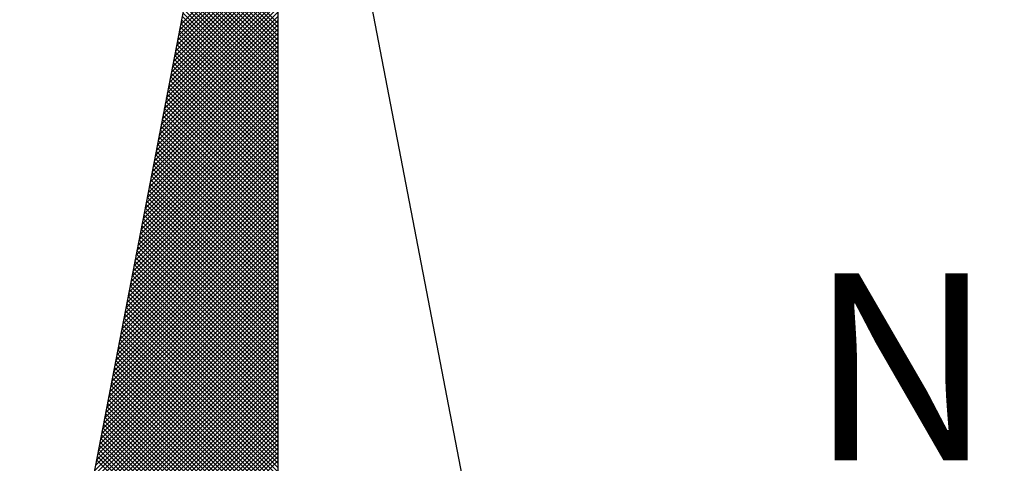
# Model space of a CAD drawing. Extents: x 176044 to 176148, y 1668931 to 1669078.
# Drawn here: x 176121 to 176125, y 1669049 to 1669051 of the extents above; entities that cross this region are included whole.
import ezdxf

# ---------------------------------------------------------------- set-up
doc = ezdxf.new("R2010")
doc.units = 0
doc.header["$LTSCALE"] = 5
doc.header["$MEASUREMENT"] = 0
doc.layers.get('0').update_dxf_attribs({"linetype": 'CONTINUOUS'})
doc.layers.add('NORTE', color=7, linetype='CONTINUOUS')
doc.styles.add('ROMANT', font='romant', dxfattribs={"height": 0.2})

# ---------------------------------------------------------------- blocks, each defined once
blk = doc.blocks.new('*X22')
at = {"color": 0}
for p, q in [((182558.9293, 1662940.044), (182559.3401, 1662940.4549)), ((182558.9335, 1662940.0659), (182559.3401, 1662940.4726)), ((182558.9208, 1662940.0002), (182559.3401, 1662940.4195)), ((182558.925, 1662940.0221), (182559.3401, 1662940.4372)), ((182559.3401, 1662940.0734), (182559.0005, 1662940.4131)), ((182558.9081, 1662939.9345), (182559.3401, 1662940.3665)), ((182558.9124, 1662939.9564), (182559.3401, 1662940.3842)), ((182558.9166, 1662939.9783), (182559.3401, 1662940.4019)), ((182559.3401, 1662940.0204), (182558.9919, 1662940.3686)), ((182559.3401, 1662940.0381), (182558.9947, 1662940.3835)), ((182559.3401, 1662940.0558), (182558.9976, 1662940.3983)), ((182558.8997, 1662939.8907), (182559.3401, 1662940.3311)), ((182558.9039, 1662939.9126), (182559.3401, 1662940.3488)), ((182559.3401, 1662939.9674), (182558.9833, 1662940.3242)), ((182559.3401, 1662939.9851), (182558.9862, 1662940.339)), ((182559.3401, 1662940.0027), (182558.989, 1662940.3538)), ((182558.8912, 1662939.8469), (182559.3401, 1662940.2958)), ((182558.8955, 1662939.8688), (182559.3401, 1662940.3135)), ((182559.3401, 1662939.932), (182558.9776, 1662940.2945)), ((182559.3401, 1662939.9497), (182558.9805, 1662940.3094)), ((182558.8785, 1662939.7812), (182559.3401, 1662940.2428)), ((182558.8828, 1662939.8031), (182559.3401, 1662940.2604)), ((182558.887, 1662939.825), (182559.3401, 1662940.2781)), ((182559.3401, 1662939.879), (182558.969, 1662940.2501)), ((182559.3401, 1662939.8967), (182558.9719, 1662940.2649)), ((182559.3401, 1662939.9143), (182558.9747, 1662940.2797)), ((182558.8701, 1662939.7374), (182559.3401, 1662940.2074)), ((182558.8743, 1662939.7593), (182559.3401, 1662940.2251)), ((182559.3401, 1662939.826), (182558.9604, 1662940.2056)), ((182559.3401, 1662939.8436), (182558.9633, 1662940.2204)), ((182559.3401, 1662939.8613), (182558.9662, 1662940.2353)), ((182558.8616, 1662939.6936), (182559.3401, 1662940.172)), ((182558.8659, 1662939.7155), (182559.3401, 1662940.1897)), ((182559.3401, 1662939.7729), (182558.9519, 1662940.1612)), ((182559.3401, 1662939.7906), (182558.9547, 1662940.176)), ((182559.3401, 1662939.8083), (182558.9576, 1662940.1908)), ((182558.849, 1662939.6279), (182559.3401, 1662940.119)), ((182558.8532, 1662939.6498), (182559.3401, 1662940.1367)), ((182558.8574, 1662939.6717), (182559.3401, 1662940.1544)), ((182559.3401, 1662939.7199), (182558.9433, 1662940.1167)), ((182559.3401, 1662939.7376), (182558.9461, 1662940.1315)), ((182559.3401, 1662939.7552), (182558.949, 1662940.1464)), ((182558.8405, 1662939.5841), (182559.3401, 1662940.0837)), ((182558.8447, 1662939.606), (182559.3401, 1662940.1013)), ((182559.3401, 1662939.6845), (182558.9376, 1662940.0871)), ((182559.3401, 1662939.7022), (182558.9404, 1662940.1019)), ((182558.8321, 1662939.5402), (182559.3401, 1662940.0483)), ((182558.8363, 1662939.5622), (182559.3401, 1662940.066)), ((182559.3401, 1662939.6315), (182558.929, 1662940.0426)), ((182559.3401, 1662939.6492), (182558.9318, 1662940.0574)), ((182559.3401, 1662939.6669), (182558.9347, 1662940.0723)), ((182558.8194, 1662939.4745), (182559.3401, 1662939.9953)), ((182558.8236, 1662939.4964), (182559.3401, 1662940.0129)), ((182558.8278, 1662939.5183), (182559.3401, 1662940.0306)), ((182559.3401, 1662939.5785), (182558.9204, 1662939.9982)), ((182559.3401, 1662939.5962), (182558.9233, 1662940.013)), ((182559.3401, 1662939.6138), (182558.9261, 1662940.0278)), ((182558.8109, 1662939.4307), (182559.3401, 1662939.9599)), ((182558.8152, 1662939.4526), (182559.3401, 1662939.9776)), ((182559.3401, 1662939.5254), (182558.9118, 1662939.9537)), ((182559.3401, 1662939.5431), (182558.9147, 1662939.9685)), ((182559.3401, 1662939.5608), (182558.9176, 1662939.9834)), ((182558.8025, 1662939.3869), (182559.3401, 1662939.9246)), ((182558.8067, 1662939.4088), (182559.3401, 1662939.9422)), ((182559.3401, 1662939.4901), (182558.9061, 1662939.9241)), ((182559.3401, 1662939.5078), (182558.909, 1662939.9389)), ((182558.7898, 1662939.3212), (182559.3401, 1662939.8715)), ((182558.794, 1662939.3431), (182559.3401, 1662939.8892)), ((182558.7982, 1662939.365), (182559.3401, 1662939.9069)), ((182559.3401, 1662939.4371), (182558.8975, 1662939.8796)), ((182559.3401, 1662939.4547), (182558.9004, 1662939.8944)), ((182559.3401, 1662939.4724), (182558.9033, 1662939.9093)), ((182558.7813, 1662939.2774), (182559.3401, 1662939.8362)), ((182558.7856, 1662939.2993), (182559.3401, 1662939.8538)), ((182559.3401, 1662939.384), (182558.889, 1662939.8352)), ((182559.3401, 1662939.4017), (182558.8918, 1662939.85)), ((182559.3401, 1662939.4194), (182558.8947, 1662939.8648)), ((182558.7729, 1662939.2336), (182559.3401, 1662939.8008)), ((182558.7771, 1662939.2555), (182559.3401, 1662939.8185)), ((182559.3401, 1662939.331), (182558.8804, 1662939.7907)), ((182559.3401, 1662939.3487), (182558.8832, 1662939.8055)), ((182559.3401, 1662939.3663), (182558.8861, 1662939.8203)), ((182558.7602, 1662939.1679), (182559.3401, 1662939.7478)), ((182558.7644, 1662939.1898), (182559.3401, 1662939.7655)), ((182558.7687, 1662939.2117), (182559.3401, 1662939.7831)), ((182559.3401, 1662939.278), (182558.8718, 1662939.7463)), ((182559.3401, 1662939.2956), (182558.8747, 1662939.7611)), ((182559.3401, 1662939.3133), (182558.8775, 1662939.7759)), ((182558.7518, 1662939.1241), (182559.3401, 1662939.7124)), ((182558.756, 1662939.146), (182559.3401, 1662939.7301)), ((182559.3401, 1662939.2426), (182558.8661, 1662939.7166)), ((182559.3401, 1662939.2603), (182558.8689, 1662939.7314)), ((182558.7433, 1662939.0803), (182559.3401, 1662939.6771)), ((182558.7475, 1662939.1022), (182559.3401, 1662939.6947)), ((182559.3401, 1662939.1896), (182558.8575, 1662939.6722)), ((182559.3401, 1662939.2072), (182558.8604, 1662939.687)), ((182559.3401, 1662939.2249), (182558.8632, 1662939.7018)), ((182558.7306, 1662939.0146), (182559.3401, 1662939.624)), ((182558.7349, 1662939.0365), (182559.3401, 1662939.6417)), ((182558.7391, 1662939.0584), (182559.3401, 1662939.6594)), ((182559.3401, 1662939.1365), (182558.8489, 1662939.6277)), ((182559.3401, 1662939.1542), (182558.8518, 1662939.6425)), ((182559.3401, 1662939.1719), (182558.8547, 1662939.6573)), ((182558.7222, 1662938.9707), (182559.3401, 1662939.5887)), ((182558.7264, 1662938.9927), (182559.3401, 1662939.6064)), ((182559.3401, 1662939.0835), (182558.8404, 1662939.5833)), ((182559.3401, 1662939.1012), (182558.8432, 1662939.5981)), ((182559.3401, 1662939.1189), (182558.8461, 1662939.6129)), ((182558.7137, 1662938.9269), (182559.3401, 1662939.5533)), ((182558.7179, 1662938.9488), (182559.3401, 1662939.571)), ((182559.3401, 1662939.0481), (182558.8346, 1662939.5536)), ((182559.3401, 1662939.0658), (182558.8375, 1662939.5684)), ((182558.701, 1662938.8612), (182559.3401, 1662939.5003)), ((182558.7053, 1662938.8831), (182559.3401, 1662939.518)), ((182558.7095, 1662938.905), (182559.3401, 1662939.5356)), ((182559.3401, 1662938.9951), (182558.8261, 1662939.5092)), ((182559.3401, 1662939.0128), (182558.8289, 1662939.524)), ((182559.3401, 1662939.0305), (182558.8318, 1662939.5388)), ((182558.6926, 1662938.8174), (182559.3401, 1662939.4649)), ((182558.6968, 1662938.8393), (182559.3401, 1662939.4826)), ((182559.3401, 1662938.9421), (182558.8175, 1662939.4647)), ((182559.3401, 1662938.9598), (182558.8203, 1662939.4795)), ((182559.3401, 1662938.9774), (182558.8232, 1662939.4943)), ((182558.6841, 1662938.7736), (182559.3401, 1662939.4296)), ((182558.6884, 1662938.7955), (182559.3401, 1662939.4473)), ((182559.3401, 1662938.889), (182558.8089, 1662939.4202)), ((182559.3401, 1662938.9067), (182558.8118, 1662939.4351)), ((182559.3401, 1662938.9244), (182558.8146, 1662939.4499)), ((182558.6715, 1662938.7079), (182559.3401, 1662939.3765)), ((182558.6757, 1662938.7298), (182559.3401, 1662939.3942)), ((182558.6799, 1662938.7517), (182559.3401, 1662939.4119)), ((182559.3401, 1662938.8537), (182558.8032, 1662939.3906)), ((182559.3401, 1662938.8714), (182558.806, 1662939.4054)), ((182558.663, 1662938.6641), (182559.3401, 1662939.3412)), ((182558.6672, 1662938.686), (182559.3401, 1662939.3589)), ((182559.3401, 1662938.8007), (182558.7946, 1662939.3462)), ((182559.3401, 1662938.8183), (182558.7975, 1662939.361)), ((182559.3401, 1662938.836), (182558.8003, 1662939.3758)), ((182558.6546, 1662938.6203), (182559.3401, 1662939.3058)), ((182558.6588, 1662938.6422), (182559.3401, 1662939.3235)), ((182559.3401, 1662938.7476), (182558.786, 1662939.3017)), ((182559.3401, 1662938.7653), (182558.7889, 1662939.3165)), ((182559.3401, 1662938.783), (182558.7917, 1662939.3313)), ((182558.6419, 1662938.5546), (182559.3401, 1662939.2528)), ((182558.6461, 1662938.5765), (182559.3401, 1662939.2705)), ((182558.6503, 1662938.5984), (182559.3401, 1662939.2882)), ((182559.3401, 1662938.6946), (182558.7775, 1662939.2572)), ((182559.3401, 1662938.7123), (182558.7803, 1662939.2721)), ((182559.3401, 1662938.7299), (182558.7832, 1662939.2869)), ((182558.6334, 1662938.5108), (182559.3401, 1662939.2174)), ((182558.6377, 1662938.5327), (182559.3401, 1662939.2351)), ((182559.3401, 1662938.6416), (182558.7689, 1662939.2128)), ((182559.3401, 1662938.6592), (182558.7717, 1662939.2276)), ((182559.3401, 1662938.6769), (182558.7746, 1662939.2424)), ((182558.625, 1662938.467), (182559.3401, 1662939.1821)), ((182558.6292, 1662938.4889), (182559.3401, 1662939.1998)), ((182559.3401, 1662938.6062), (182558.7632, 1662939.1832)), ((182559.3401, 1662938.6239), (182558.766, 1662939.198)), ((182558.6165, 1662938.4232), (182559.3401, 1662939.1467)), ((182558.6207, 1662938.4451), (182559.3401, 1662939.1644)), ((182559.3401, 1662938.5532), (182558.7546, 1662939.1387)), ((182559.3401, 1662938.5708), (182558.7574, 1662939.1535)), ((182559.3401, 1662938.5885), (182558.7603, 1662939.1683)), ((182558.6038, 1662938.3574), (182559.3401, 1662939.0937)), ((182558.6081, 1662938.3793), (182559.3401, 1662939.1114)), ((182558.6123, 1662938.4012), (182559.3401, 1662939.1291)), ((182559.3401, 1662938.5001), (182558.746, 1662939.0942)), ((182559.3401, 1662938.5178), (182558.7489, 1662939.1091)), ((182559.3401, 1662938.5355), (182558.7517, 1662939.1239)), ((182558.5954, 1662938.3136), (182559.3401, 1662939.0583)), ((182558.5996, 1662938.3355), (182559.3401, 1662939.076)), ((182559.3401, 1662938.4471), (182558.7374, 1662939.0498)), ((182559.3401, 1662938.4648), (182558.7403, 1662939.0646)), ((182559.3401, 1662938.4825), (182558.7431, 1662939.0794)), ((182558.5869, 1662938.2698), (182559.3401, 1662939.023)), ((182558.5912, 1662938.2917), (182559.3401, 1662939.0407)), ((182559.3401, 1662938.4117), (182558.7317, 1662939.0201)), ((182559.3401, 1662938.4294), (182558.7346, 1662939.035)), ((182558.5743, 1662938.2041), (182559.3401, 1662938.97)), ((182558.5785, 1662938.226), (182559.3401, 1662938.9876)), ((182558.5827, 1662938.2479), (182559.3401, 1662939.0053)), ((182559.3401, 1662938.3587), (182558.7231, 1662938.9757)), ((182559.3401, 1662938.3764), (182558.726, 1662938.9905)), ((182559.3401, 1662938.3941), (182558.7288, 1662939.0053)), ((182558.5658, 1662938.1603), (182559.3401, 1662938.9346)), ((182558.57, 1662938.1822), (182559.3401, 1662938.9523)), ((182559.3401, 1662938.3057), (182558.7146, 1662938.9312)), ((182559.3401, 1662938.3234), (182558.7174, 1662938.9461)), ((182559.3401, 1662938.341), (182558.7203, 1662938.9609)), ((182558.5574, 1662938.1165), (182559.3401, 1662938.8993)), ((182558.5616, 1662938.1384), (182559.3401, 1662938.9169)), ((182559.3401, 1662938.2526), (182558.706, 1662938.8868)), ((182559.3401, 1662938.2703), (182558.7088, 1662938.9016)), ((182559.3401, 1662938.288), (182558.7117, 1662938.9164)), ((182558.5447, 1662938.0508), (182559.3401, 1662938.8462)), ((182558.5489, 1662938.0727), (182559.3401, 1662938.8639)), ((182558.5531, 1662938.0946), (182559.3401, 1662938.8816)), ((182559.3401, 1662938.1996), (182558.6974, 1662938.8423)), ((182559.3401, 1662938.2173), (182558.7003, 1662938.8571)), ((182559.3401, 1662938.235), (182558.7031, 1662938.872)), ((182558.5362, 1662938.007), (182559.3401, 1662938.8109)), ((182558.5404, 1662938.0289), (182559.3401, 1662938.8285)), ((182559.3401, 1662938.1643), (182558.6917, 1662938.8127)), ((182559.3401, 1662938.1819), (182558.6945, 1662938.8275)), ((182558.5278, 1662937.9632), (182559.3401, 1662938.7755)), ((182558.532, 1662937.9851), (182559.3401, 1662938.7932)), ((182559.3401, 1662938.1112), (182558.6831, 1662938.7682)), ((182559.3401, 1662938.1289), (182558.686, 1662938.783)), ((182559.3401, 1662938.1466), (182558.6888, 1662938.7979)), ((182558.5151, 1662937.8975), (182559.3401, 1662938.7225)), ((182558.5193, 1662937.9194), (182559.3401, 1662938.7402)), ((182558.5235, 1662937.9413), (182559.3401, 1662938.7578)), ((182559.3401, 1662938.0582), (182558.6745, 1662938.7238)), ((182559.3401, 1662938.0759), (182558.6774, 1662938.7386)), ((182559.3401, 1662938.0935), (182558.6802, 1662938.7534)), ((182558.5066, 1662937.8536), (182559.3401, 1662938.6871)), ((182558.5109, 1662937.8756), (182559.3401, 1662938.7048)), ((182559.3401, 1662938.0052), (182558.6659, 1662938.6793)), ((182559.3401, 1662938.0228), (182558.6688, 1662938.6941)), ((182559.3401, 1662938.0405), (182558.6717, 1662938.709)), ((182558.4982, 1662937.8098), (182559.3401, 1662938.6518)), ((182558.5024, 1662937.8317), (182559.3401, 1662938.6694)), ((182559.3401, 1662937.9698), (182558.6602, 1662938.6497)), ((182559.3401, 1662937.9875), (182558.6631, 1662938.6645)), ((182558.4855, 1662937.7441), (182559.3401, 1662938.5987)), ((182558.4897, 1662937.766), (182559.3401, 1662938.6164)), ((182558.494, 1662937.7879), (182559.3401, 1662938.6341)), ((182559.3401, 1662937.9168), (182558.6517, 1662938.6052)), ((182559.3401, 1662937.9344), (182558.6545, 1662938.62)), ((182559.3401, 1662937.9521), (182558.6574, 1662938.6349)), ((182558.4771, 1662937.7003), (182559.3401, 1662938.5634)), ((182558.4813, 1662937.7222), (182559.3401, 1662938.5811)), ((182559.3401, 1662937.8637), (182558.6431, 1662938.5608)), ((182559.3401, 1662937.8814), (182558.6459, 1662938.5756)), ((182559.3401, 1662937.8991), (182558.6488, 1662938.5904)), ((182558.4686, 1662937.6565), (182559.3401, 1662938.528)), ((182558.4728, 1662937.6784), (182559.3401, 1662938.5457)), ((182559.3401, 1662937.8107), (182558.6345, 1662938.5163)), ((182559.3401, 1662937.8284), (182558.6374, 1662938.5311)), ((182559.3401, 1662937.8461), (182558.6402, 1662938.546)), ((182558.4559, 1662937.5908), (182559.3401, 1662938.475)), ((182558.4602, 1662937.6127), (182559.3401, 1662938.4927)), ((182558.4644, 1662937.6346), (182559.3401, 1662938.5103)), ((182559.3401, 1662937.7577), (182558.6259, 1662938.4719)), ((182559.3401, 1662937.7754), (182558.6288, 1662938.4867)), ((182559.3401, 1662937.793), (182558.6316, 1662938.5015)), ((182558.4475, 1662937.547), (182559.3401, 1662938.4396)), ((182558.4517, 1662937.5689), (182559.3401, 1662938.4573)), ((182559.3401, 1662937.7223), (182558.6202, 1662938.4422)), ((182559.3401, 1662937.74), (182558.6231, 1662938.457)), ((182558.439, 1662937.5032), (182559.3401, 1662938.4043)), ((182558.4432, 1662937.5251), (182559.3401, 1662938.422)), ((182559.3401, 1662937.6693), (182558.6116, 1662938.3978)), ((182559.3401, 1662937.687), (182558.6145, 1662938.4126)), ((182559.3401, 1662937.7046), (182558.6173, 1662938.4274)), ((182558.4263, 1662937.4375), (182559.3401, 1662938.3512)), ((182558.4306, 1662937.4594), (182559.3401, 1662938.3689)), ((182558.4348, 1662937.4813), (182559.3401, 1662938.3866)), ((182559.3401, 1662937.6163), (182558.603, 1662938.3533)), ((182559.3401, 1662937.6339), (182558.6059, 1662938.3681)), ((182559.3401, 1662937.6516), (182558.6088, 1662938.3829)), ((182558.4179, 1662937.3937), (182559.3401, 1662938.3159)), ((182558.4221, 1662937.4156), (182559.3401, 1662938.3336)), ((182559.3401, 1662937.5632), (182558.5945, 1662938.3089)), ((182559.3401, 1662937.5809), (182558.5973, 1662938.3237)), ((182559.3401, 1662937.5986), (182558.6002, 1662938.3385)), ((182558.4094, 1662937.3499), (182559.3401, 1662938.2805)), ((182558.4137, 1662937.3718), (182559.3401, 1662938.2982)), ((182559.3401, 1662937.5279), (182558.5887, 1662938.2792)), ((182559.3401, 1662937.5455), (182558.5916, 1662938.294)), ((182558.401, 1662937.3061), (182559.3401, 1662938.2452)), ((182558.4052, 1662937.328), (182559.3401, 1662938.2629)), ((182559.3401, 1662937.4925), (182558.583, 1662938.2496)), ((182559.3401, 1662937.5102), (182558.5859, 1662938.2644))]:
    blk.add_line(p, q, dxfattribs=at)
blk = doc.blocks.new('NORTEGEO')
at = {"layer": 'NORTE', "color": 7}
for q in [(-1.0785, 1.0785), (0, -6.6682), (1.0785, 1.0785)]:
    blk.add_line((0, 6.6682), q, dxfattribs=at)
at = {"layer": 'NORTE'}
blk.add_blockref('*X22', (-182559.3401, -1662935.5052), dxfattribs=at)
at = {"layer": 'NORTE', "color": 7, "style": 'ROMANT'}
blk.add_text('NE', height=0.78147, dxfattribs=at).set_placement((2.2196, 2.7415))

msp = doc.modelspace()

# ---------------------------------------------------------------- block references
at = {"layer": 'NORTE', "ltscale": 0.75, "xscale": 0.8950189864262938, "yscale": 0.8950189864262938, "zscale": 0.8950189864772569}
msp.add_blockref('NORTEGEO', (176122.3026, 1669046.9732), dxfattribs=at)

doc.saveas('drawing.dxf')
